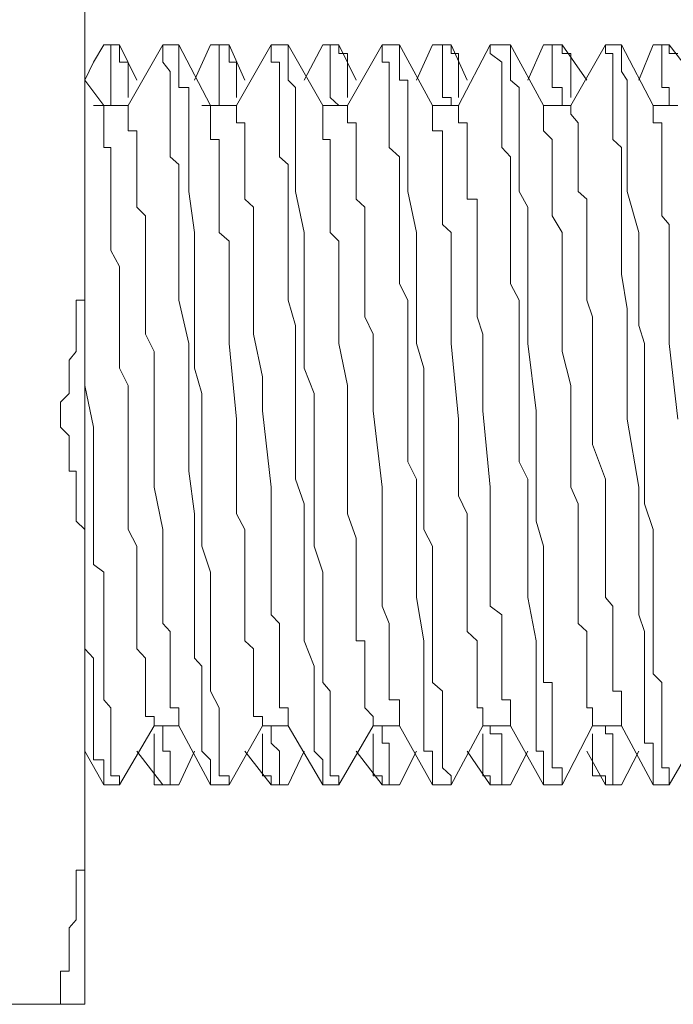
# Model space of a CAD drawing. Units: inches. Extents: x -1067 to 2810, y -1308 to 908.
# Drawn here: x 314 to 320, y 66 to 76 of the extents above; entities that cross this region are included whole.
import ezdxf

# ---------------------------------------------------------------- set-up
doc = ezdxf.new("R2010")
doc.units = ezdxf.units.IN
doc.header["$MEASUREMENT"] = 0
doc.layers.add('图层 1', color=7, linetype='Continuous')

msp = doc.modelspace()

# ---------------------------------------------------------------- linework, layer by layer
at = {"layer": '图层 1', "color": 7, "lineweight": 9}
for points in [[(314.253, 65.869), (314.253, 78.287)], [(314.451, 75.965), (314.344, 75.782)], [(314.451, 75.965), (314.526, 75.965), (314.526, 75.874)], [(314.451, 75.965), (314.451, 75.965)], [(314.618, 75.965), (314.451, 75.965)], [(314.451, 75.965), (314.618, 75.965)], [(314.618, 75.874), (314.618, 75.965)], [(314.8, 75.593), (314.618, 75.965)], [(314.618, 75.965), (314.618, 75.965)], [(315.073, 75.965), (314.709, 75.327)], [(315.073, 75.965), (315.073, 75.965)], [(315.149, 75.965), (315.073, 75.965)], [(315.073, 75.965), (315.149, 75.965)], [(315.073, 75.965), (315.073, 75.874)], [(315.24, 75.965), (315.149, 75.965)], [(315.574, 75.327), (315.24, 75.965)], [(315.24, 75.874), (315.24, 75.965)], [(315.574, 75.965), (315.407, 75.593)], [(315.574, 75.965), (315.665, 75.965), (315.665, 75.874)], [(315.574, 75.965), (315.574, 75.965)], [(315.771, 75.965), (315.574, 75.965)], [(315.574, 75.965), (315.771, 75.965)], [(315.771, 75.874), (315.771, 75.965)], [(315.938, 75.593), (315.771, 75.965)], [(315.771, 75.965), (315.771, 75.965)], [(316.212, 75.965), (315.847, 75.327)], [(316.212, 75.965), (316.212, 75.965)], [(316.303, 75.965), (316.212, 75.965)], [(316.212, 75.965), (316.303, 75.965)], [(316.212, 75.965), (316.212, 75.874)], [(316.394, 75.965), (316.303, 75.965)], [(316.758, 75.327), (316.394, 75.965)], [(316.394, 75.874), (316.394, 75.965)], [(316.758, 75.965), (316.561, 75.593)], [(316.758, 75.965), (316.834, 75.965), (316.834, 75.874)], [(316.758, 75.965), (316.758, 75.965)], [(316.925, 75.965), (316.758, 75.965)], [(316.758, 75.965), (316.925, 75.965)], [(316.925, 75.874), (316.925, 75.965)], [(317.107, 75.593), (316.925, 75.965)], [(316.925, 75.965), (316.925, 75.965)], [(317.381, 75.965), (317.016, 75.327)], [(317.381, 75.965), (317.381, 75.965)], [(317.563, 75.965), (317.381, 75.965)], [(317.381, 75.965), (317.563, 75.965)], [(317.381, 75.965), (317.381, 75.874)], [(317.912, 75.327), (317.563, 75.965)], [(317.563, 75.965), (317.563, 75.965)], [(317.563, 75.874), (317.563, 75.965)], [(317.912, 75.965), (317.745, 75.593)], [(317.912, 75.965), (318.018, 75.965), (318.018, 75.874)], [(317.912, 75.965), (317.912, 75.965)], [(318.109, 75.965), (317.912, 75.965)], [(317.912, 75.965), (318.109, 75.965)], [(318.185, 75.874), (318.109, 75.874), (318.109, 75.965)], [(318.276, 75.593), (318.109, 75.965)], [(318.109, 75.965), (318.109, 75.965)], [(318.519, 75.965), (318.185, 75.327)], [(318.519, 75.965), (318.519, 75.965)], [(318.732, 75.965), (318.519, 75.965)], [(318.519, 75.965), (318.732, 75.965)], [(318.519, 75.965), (318.519, 75.874)], [(319.081, 75.327), (318.732, 75.965)], [(318.732, 75.965), (318.732, 75.965)], [(319.081, 69.793), (319.081, 69.968), (319.081, 70.15), (319.081, 70.325), (319.081, 70.499), (319.081, 70.689), (319.005, 70.955), (319.005, 71.137), (319.005, 71.312), (319.005, 72.116), (318.914, 72.822), (318.914, 73.012), (318.914, 73.278), (318.914, 73.452), (318.914, 73.634), (318.914, 73.801), (318.914, 73.991), (318.914, 74.257), (318.823, 74.424), (318.823, 74.598), (318.823, 74.705), (318.823, 74.788), (318.823, 74.887), (318.823, 74.97), (318.823, 75.061), (318.823, 75.145), (318.823, 75.236), (318.823, 75.327), (318.823, 75.411), (318.823, 75.517), (318.732, 75.593), (318.732, 75.684), (318.732, 75.782), (318.732, 75.874), (318.732, 75.965)], [(319.081, 75.965), (318.914, 75.593)], [(319.081, 75.965), (319.172, 75.965), (319.172, 75.874)], [(319.081, 75.965), (319.081, 75.965)], [(319.278, 75.965), (319.081, 75.965)], [(319.081, 75.965), (319.278, 75.965)], [(319.369, 75.874), (319.278, 75.874), (319.278, 75.965)], [(319.536, 75.593), (319.278, 75.965)], [(319.278, 75.965), (319.278, 75.965)], [(319.734, 75.965), (319.369, 75.327)], [(319.734, 75.965), (319.734, 75.965)], [(319.901, 75.965), (319.734, 75.965)], [(319.734, 75.965), (319.901, 75.965)], [(319.734, 75.965), (319.734, 75.874)], [(320.235, 75.327), (319.901, 75.965)], [(319.901, 75.965), (319.901, 75.965)], [(319.901, 75.874), (319.901, 75.965)], [(320.235, 75.965), (320.083, 75.593)], [(320.235, 75.965), (320.326, 75.965)], [(320.326, 75.965), (320.326, 75.874)], [(320.402, 75.965), (320.326, 75.965)], [(320.326, 75.965), (320.402, 75.965)], [(320.493, 75.874), (320.402, 75.874), (320.402, 75.965)], [(320.69, 75.593), (320.402, 75.965)], [(320.402, 75.965), (320.402, 75.965)], [(314.526, 75.874), (314.526, 75.782), (314.526, 75.684), (314.526, 75.593), (314.526, 75.517)], [(314.709, 75.517), (314.709, 75.593), (314.709, 75.684), (314.709, 75.782), (314.618, 75.782), (314.618, 75.874)], [(315.073, 75.874), (315.073, 75.782), (315.149, 75.684), (315.149, 75.593), (315.149, 75.517), (315.149, 75.411), (315.149, 75.327), (315.149, 75.236), (315.149, 75.061), (315.149, 74.97), (315.149, 74.887), (315.149, 74.788), (315.24, 74.705), (315.24, 74.522), (315.24, 74.424), (315.24, 74.34), (315.24, 74.257), (315.24, 74.166), (315.24, 73.991), (315.24, 73.9), (315.24, 73.725), (315.24, 73.452), (315.24, 73.278), (315.346, 72.822), (315.346, 72.382), (315.346, 71.942), (315.346, 71.479), (315.407, 71.031), (315.407, 70.689), (315.407, 70.416), (315.407, 70.234), (315.407, 70.15), (315.407, 69.968), (315.407, 69.877), (315.407, 69.793), (315.407, 69.695), (315.407, 69.513), (315.483, 69.429), (315.483, 69.346), (315.483, 69.255), (315.483, 69.163), (315.483, 68.989), (315.483, 68.898)], [(315.665, 68.275), (315.665, 68.359), (315.665, 68.442), (315.665, 68.533), (315.665, 68.617), (315.665, 68.716), (315.665, 68.799), (315.665, 68.898), (315.665, 68.989), (315.574, 69.163), (315.574, 69.255), (315.574, 69.346), (315.574, 69.429), (315.574, 69.611), (315.574, 69.695), (315.574, 69.793), (315.574, 69.968), (315.574, 70.059), (315.574, 70.15), (315.574, 70.325), (315.574, 70.416), (315.483, 70.689), (315.483, 70.864), (315.483, 71.137), (315.483, 71.395), (315.483, 71.577), (315.483, 72.116), (315.483, 72.298), (315.407, 72.564), (315.407, 72.822), (315.407, 73.012), (315.407, 73.278), (315.407, 73.452), (315.407, 73.725), (315.407, 73.991), (315.346, 74.424), (315.346, 74.705), (315.346, 74.887), (315.346, 75.061), (315.346, 75.145), (315.346, 75.236), (315.346, 75.327), (315.346, 75.411), (315.346, 75.517), (315.24, 75.517), (315.24, 75.593), (315.24, 75.684), (315.24, 75.782), (315.24, 75.874)], [(315.665, 75.874), (315.665, 75.782), (315.665, 75.684), (315.665, 75.593), (315.665, 75.517)], [(315.847, 75.517), (315.847, 75.593), (315.847, 75.684), (315.847, 75.782), (315.771, 75.782), (315.771, 75.874)], [(316.212, 75.874), (316.212, 75.782), (316.303, 75.782), (316.303, 75.684), (316.303, 75.593), (316.303, 75.517), (316.303, 75.411), (316.303, 75.236), (316.303, 75.145), (316.303, 75.061), (316.303, 74.887), (316.303, 74.788), (316.394, 74.705), (316.394, 74.522), (316.394, 74.424), (316.394, 74.34), (316.394, 74.166), (316.394, 74.075), (316.394, 73.991), (316.394, 73.801), (316.394, 73.725), (316.394, 73.452), (316.394, 73.278), (316.47, 73.012), (316.47, 72.564), (316.47, 72.116), (316.47, 71.851), (316.47, 71.577), (316.47, 71.395), (316.561, 71.137), (316.561, 70.864), (316.561, 70.689), (316.561, 70.416), (316.561, 70.15), (316.561, 69.695), (316.667, 69.429), (316.667, 69.255), (316.667, 69.163), (316.667, 68.989), (316.667, 68.898), (316.667, 68.799), (316.667, 68.716), (316.667, 68.617), (316.667, 68.533), (316.758, 68.442), (316.758, 68.359), (316.758, 68.275)], [(316.834, 68.275), (316.834, 68.359), (316.834, 68.442), (316.834, 68.533), (316.834, 68.617), (316.834, 68.716), (316.834, 68.799), (316.834, 68.898), (316.834, 68.989), (316.834, 69.163), (316.758, 69.255), (316.758, 69.346), (316.758, 69.429), (316.758, 69.611), (316.758, 69.695), (316.758, 69.793), (316.758, 69.968), (316.758, 70.059), (316.758, 70.15), (316.758, 70.325), (316.758, 70.416), (316.667, 70.689), (316.667, 70.864), (316.667, 71.137), (316.667, 71.577), (316.667, 72.116), (316.667, 72.298), (316.561, 72.564), (316.561, 72.822), (316.561, 73.012), (316.561, 73.278), (316.561, 73.452), (316.561, 73.725), (316.561, 73.991), (316.47, 74.424), (316.47, 74.705), (316.47, 74.887), (316.47, 75.061), (316.47, 75.145), (316.47, 75.236), (316.47, 75.327), (316.47, 75.411), (316.47, 75.517), (316.394, 75.593), (316.394, 75.684), (316.394, 75.782), (316.394, 75.874)], [(316.834, 75.874), (316.834, 75.782), (316.834, 75.684), (316.834, 75.593), (316.834, 75.517)], [(317.016, 75.517), (317.016, 75.593), (317.016, 75.684), (317.016, 75.782), (317.016, 75.874), (316.925, 75.874)], [(317.381, 75.874), (317.381, 75.782), (317.456, 75.782), (317.456, 75.684), (317.456, 75.593), (317.456, 75.517), (317.456, 75.411), (317.456, 75.236), (317.456, 75.145), (317.456, 75.061), (317.456, 74.887), (317.563, 74.788), (317.563, 74.705), (317.563, 74.522), (317.563, 74.424), (317.563, 74.34), (317.563, 74.166), (317.563, 74.075), (317.563, 73.991), (317.563, 73.801), (317.563, 73.725), (317.563, 73.452), (317.654, 73.278), (317.654, 73.012), (317.654, 72.822), (317.654, 72.564), (317.654, 72.116), (317.654, 71.851), (317.654, 71.577), (317.745, 71.395), (317.745, 71.137), (317.745, 70.864), (317.745, 70.689), (317.745, 70.416), (317.745, 70.15), (317.821, 69.695), (317.821, 69.429), (317.821, 69.255), (317.821, 69.163), (317.821, 68.989), (317.821, 68.898), (317.821, 68.799), (317.821, 68.716), (317.821, 68.617), (317.821, 68.533), (317.912, 68.533), (317.912, 68.442), (317.912, 68.359), (317.912, 68.275)], [(318.109, 68.275), (318.018, 68.359), (318.018, 68.442), (318.018, 68.533), (318.018, 68.617), (318.018, 68.716), (318.018, 68.799), (318.018, 68.898), (318.018, 68.989), (318.018, 69.163), (317.912, 69.255), (317.912, 69.346), (317.912, 69.513), (317.912, 69.611), (317.912, 69.695), (317.912, 69.793), (317.912, 69.968), (317.912, 70.059), (317.912, 70.15), (317.912, 70.325), (317.912, 70.416), (317.912, 70.689), (317.821, 70.864), (317.821, 71.137), (317.821, 71.395), (317.821, 71.577), (317.821, 72.116), (317.821, 72.298), (317.821, 72.564), (317.745, 72.822), (317.745, 73.012), (317.745, 73.278), (317.745, 73.452), (317.745, 73.725), (317.745, 73.991), (317.654, 74.424), (317.654, 74.705), (317.654, 74.887), (317.654, 75.061), (317.654, 75.145), (317.654, 75.236), (317.654, 75.327), (317.654, 75.411), (317.654, 75.517), (317.654, 75.593), (317.563, 75.593), (317.563, 75.684), (317.563, 75.782), (317.563, 75.874)], [(318.018, 75.874), (318.018, 75.782), (318.018, 75.684), (318.018, 75.593), (318.018, 75.517)], [(318.185, 75.517), (318.185, 75.593), (318.185, 75.684), (318.185, 75.782), (318.185, 75.874)], [(318.519, 75.874), (318.641, 75.782), (318.641, 75.684), (318.641, 75.593), (318.641, 75.517), (318.641, 75.411), (318.641, 75.236), (318.641, 75.145), (318.641, 75.061), (318.641, 74.887), (318.732, 74.788), (318.732, 74.705), (318.732, 74.522), (318.732, 74.424), (318.732, 74.34), (318.732, 74.166), (318.732, 74.075), (318.732, 73.991), (318.732, 73.801), (318.732, 73.725), (318.732, 73.452), (318.823, 73.278), (318.823, 73.012), (318.823, 72.564), (318.823, 72.116), (318.823, 71.851), (318.823, 71.577), (318.914, 71.395), (318.914, 71.137), (318.914, 70.864), (318.914, 70.689), (318.914, 70.416), (318.914, 70.15), (319.005, 69.695), (319.005, 69.513), (319.005, 69.255), (319.005, 69.163), (319.005, 68.989), (319.005, 68.898), (319.005, 68.799), (319.005, 68.716), (319.005, 68.617), (319.005, 68.533), (319.081, 68.533), (319.081, 68.442), (319.081, 68.359), (319.081, 68.275)], [(319.172, 75.874), (319.172, 75.782), (319.172, 75.684), (319.172, 75.593), (319.172, 75.517)], [(319.369, 75.517), (319.369, 75.593), (319.369, 75.684), (319.369, 75.782), (319.369, 75.874)], [(319.734, 75.874), (319.81, 75.874), (319.81, 75.782), (319.81, 75.684), (319.81, 75.593), (319.81, 75.517), (319.81, 75.411), (319.81, 75.327), (319.81, 75.236), (319.81, 75.145), (319.81, 74.97), (319.901, 74.887), (319.901, 74.788), (319.901, 74.705), (319.901, 74.598), (319.901, 74.522), (319.901, 74.424), (319.901, 74.34), (319.901, 74.257), (319.901, 74.166), (319.901, 73.991), (319.901, 73.801), (319.901, 73.551), (319.961, 73.186), (319.961, 72.822), (319.961, 72.025), (320.083, 71.312), (320.083, 71.137), (320.083, 70.864), (320.083, 70.689), (320.083, 70.499), (320.083, 70.325), (320.083, 70.15), (320.083, 69.968), (320.144, 69.793)], [(320.402, 68.275), (320.402, 68.359), (320.326, 68.359), (320.326, 68.442), (320.326, 68.533), (320.326, 68.617), (320.326, 68.716), (320.326, 68.799), (320.326, 68.898), (320.326, 68.989), (320.326, 69.163), (320.326, 69.255), (320.235, 69.346), (320.235, 69.429), (320.235, 69.611), (320.235, 69.695), (320.235, 69.793), (320.235, 69.968), (320.235, 70.059), (320.235, 70.15), (320.235, 70.325), (320.235, 70.416), (320.235, 70.689), (320.235, 70.864), (320.144, 71.137), (320.144, 71.577), (320.144, 72.116), (320.144, 72.298), (320.144, 72.564), (320.144, 72.822), (320.083, 73.012), (320.083, 73.278), (320.083, 73.452), (320.083, 73.725), (320.083, 73.991), (319.961, 74.424), (319.961, 74.705), (319.961, 74.887), (319.961, 75.061), (319.961, 75.145), (319.961, 75.236), (319.961, 75.327), (319.961, 75.411), (319.961, 75.517), (319.961, 75.593), (319.901, 75.684), (319.901, 75.782), (319.901, 75.874)], [(320.326, 75.874), (320.326, 75.782), (320.326, 75.684), (320.326, 75.593), (320.326, 75.517)], [(314.344, 75.782), (314.253, 75.593)], [(314.451, 75.327), (314.253, 75.593)], [(314.526, 75.327), (314.526, 75.411), (314.526, 75.517)], [(314.709, 75.411), (314.709, 75.517)], [(315.665, 75.327), (315.665, 75.411), (315.665, 75.517)], [(315.847, 75.411), (315.847, 75.517)], [(316.925, 75.327), (316.834, 75.411), (316.834, 75.517)], [(317.016, 75.411), (317.016, 75.517)], [(318.109, 75.327), (318.109, 75.411), (318.018, 75.411), (318.018, 75.517)], [(318.185, 75.411), (318.185, 75.517)], [(319.278, 75.327), (319.278, 75.411), (319.278, 75.517), (319.172, 75.517)], [(319.369, 75.411), (319.369, 75.517)], [(320.402, 75.327), (320.402, 75.411), (320.402, 75.517), (320.326, 75.517)], [(314.709, 75.327), (314.344, 75.327)], [(314.451, 75.327), (314.451, 75.327)], [(314.451, 75.327), (314.451, 75.236), (314.451, 75.145), (314.451, 75.061), (314.451, 74.97), (314.451, 74.887), (314.526, 74.887), (314.526, 74.788), (314.526, 74.705), (314.526, 74.598), (314.526, 74.522), (314.526, 74.424), (314.526, 74.34), (314.526, 74.257), (314.526, 74.166), (314.526, 74.075), (314.526, 73.9), (314.526, 73.801), (314.618, 73.634), (314.618, 73.452), (314.618, 73.278), (314.618, 73.103), (314.618, 72.921), (314.618, 72.739), (314.618, 72.564), (314.709, 72.382), (314.709, 72.025), (314.709, 71.661), (314.709, 71.312), (314.709, 70.864), (314.8, 70.689), (314.8, 70.499), (314.8, 70.416), (314.8, 70.325), (314.8, 70.234), (314.8, 70.15), (314.8, 70.059), (314.8, 69.968), (314.8, 69.877), (314.8, 69.793), (314.8, 69.695), (314.8, 69.611), (314.891, 69.513), (314.891, 69.429)], [(314.526, 75.327), (314.526, 75.327)], [(314.526, 75.327), (314.526, 75.327)], [(314.526, 75.327), (314.526, 75.327)], [(314.709, 75.327), (314.709, 75.236), (314.709, 75.145), (314.709, 75.061), (314.8, 75.061), (314.8, 74.97), (314.8, 74.887), (314.8, 74.788), (314.8, 74.705), (314.8, 74.598), (314.8, 74.522), (314.8, 74.424), (314.8, 74.34), (314.8, 74.257), (314.891, 74.166), (314.891, 74.075), (314.891, 73.991), (314.891, 73.9), (314.891, 73.801), (314.891, 73.725), (314.891, 73.551), (314.891, 73.278), (314.891, 73.103), (314.891, 72.921), (314.982, 72.739), (314.982, 72.382), (314.982, 72.025), (314.982, 71.661), (314.982, 71.312), (315.073, 70.864), (315.073, 70.689), (315.073, 70.499), (315.073, 70.416), (315.073, 70.325), (315.073, 70.234), (315.073, 70.15), (315.073, 70.059), (315.073, 69.968), (315.073, 69.877), (315.149, 69.793), (315.149, 69.695), (315.149, 69.611), (315.149, 69.513), (315.149, 69.429)], [(315.847, 75.327), (315.483, 75.327)], [(315.574, 75.327), (315.574, 75.236)], [(315.665, 75.327), (315.665, 75.327)], [(315.665, 75.327), (315.665, 75.327)], [(315.665, 75.327), (315.665, 75.327)], [(315.847, 75.327), (315.847, 75.236), (315.847, 75.145), (315.938, 75.145), (315.938, 75.061), (315.938, 74.97), (315.938, 74.887), (315.938, 74.788), (315.938, 74.705), (315.938, 74.598), (315.938, 74.522), (315.938, 74.424), (315.938, 74.34), (316.029, 74.257), (316.029, 74.166), (316.029, 73.991), (316.029, 73.9), (316.029, 73.801), (316.029, 73.725), (316.029, 73.551), (316.029, 73.369), (316.029, 73.103), (316.029, 72.921), (316.121, 72.473), (316.121, 72.116), (316.212, 71.312), (316.212, 71.137), (316.212, 70.864), (316.212, 70.773), (316.212, 70.689), (316.212, 70.59), (316.212, 70.499), (316.212, 70.416), (316.212, 70.325), (316.212, 70.15), (316.212, 70.059), (316.212, 69.968), (316.303, 69.877), (316.303, 69.793), (316.303, 69.695), (316.303, 69.611), (316.303, 69.513), (316.303, 69.346), (316.303, 69.255), (316.303, 69.163), (316.303, 69.072), (316.303, 68.989), (316.394, 68.989), (316.394, 68.898)], [(317.016, 75.327), (316.758, 75.327)], [(316.758, 75.327), (316.758, 75.236)], [(316.925, 75.327), (316.925, 75.327)], [(316.925, 75.327), (316.925, 75.327)], [(316.925, 75.327), (316.925, 75.327)], [(317.016, 75.327), (317.016, 75.236), (317.016, 75.145), (317.107, 75.145), (317.107, 75.061), (317.107, 74.97), (317.107, 74.887), (317.107, 74.788), (317.107, 74.705), (317.107, 74.598), (317.107, 74.522), (317.107, 74.424), (317.107, 74.34), (317.198, 74.257), (317.198, 74.166), (317.198, 74.075), (317.198, 73.9), (317.198, 73.801), (317.198, 73.725), (317.198, 73.551), (317.198, 73.369), (317.198, 73.103), (317.289, 72.921), (317.289, 72.739), (317.289, 72.564), (317.289, 72.116), (317.381, 71.312), (317.381, 71.137), (317.381, 70.955), (317.381, 70.689), (317.381, 70.59), (317.381, 70.499), (317.381, 70.416), (317.381, 70.325), (317.381, 70.234), (317.381, 70.15), (317.381, 70.059), (317.456, 69.877), (317.456, 69.793), (317.456, 69.695), (317.456, 69.611), (317.456, 69.513), (317.456, 69.429), (317.456, 69.346), (317.456, 69.255), (317.456, 69.163), (317.456, 69.072), (317.563, 69.072), (317.563, 68.989), (317.563, 68.898)], [(318.185, 75.327), (317.912, 75.327)], [(317.912, 75.327), (317.912, 75.327)], [(317.912, 75.327), (317.912, 75.236)], [(318.109, 75.327), (318.109, 75.327)], [(318.109, 75.327), (318.109, 75.327)], [(318.109, 75.327), (318.109, 75.327)], [(318.185, 75.327), (318.185, 75.236), (318.185, 75.145), (318.276, 75.145), (318.276, 75.061), (318.276, 74.97), (318.276, 74.887), (318.276, 74.788), (318.276, 74.705), (318.276, 74.598), (318.276, 74.522), (318.276, 74.424), (318.276, 74.34), (318.383, 74.34), (318.383, 74.257), (318.383, 74.166), (318.383, 73.991), (318.383, 73.9), (318.383, 73.801), (318.383, 73.725), (318.383, 73.551), (318.383, 73.369), (318.383, 73.103), (318.443, 72.921), (318.443, 72.739), (318.443, 72.564), (318.443, 72.116), (318.519, 71.312), (318.519, 71.137), (318.519, 70.864), (318.519, 70.689), (318.519, 70.59), (318.519, 70.499), (318.519, 70.416), (318.519, 70.325), (318.519, 70.15), (318.519, 70.059), (318.641, 69.968), (318.641, 69.877), (318.641, 69.793), (318.641, 69.695), (318.641, 69.611), (318.641, 69.513), (318.641, 69.346), (318.641, 69.255), (318.641, 69.163), (318.641, 69.072), (318.732, 69.072), (318.732, 68.989), (318.732, 68.898)], [(319.369, 75.327), (319.081, 75.327)], [(319.081, 75.327), (319.081, 75.236), (319.081, 75.145), (319.081, 75.061), (319.172, 74.97), (319.172, 74.887), (319.172, 74.788), (319.172, 74.705), (319.172, 74.598), (319.172, 74.522), (319.172, 74.424), (319.172, 74.34), (319.172, 74.257), (319.172, 74.166), (319.278, 73.991), (319.278, 73.9), (319.278, 73.725), (319.278, 73.551), (319.278, 73.369), (319.278, 73.186), (319.278, 73.103), (319.278, 72.921), (319.278, 72.739), (319.369, 72.382), (319.369, 72.116), (319.369, 71.395), (319.369, 71.312), (319.445, 71.137), (319.445, 70.955), (319.445, 70.773), (319.445, 70.59), (319.445, 70.416), (319.445, 70.325), (319.445, 70.15)], [(319.278, 75.327), (319.278, 75.327)], [(319.278, 75.327), (319.278, 75.327)], [(319.278, 75.327), (319.278, 75.327)], [(319.369, 75.327), (319.369, 75.236), (319.445, 75.145), (319.445, 75.061), (319.445, 74.97), (319.445, 74.887), (319.445, 74.788), (319.445, 74.705), (319.445, 74.598), (319.445, 74.522), (319.445, 74.424), (319.536, 74.34), (319.536, 74.257), (319.536, 74.166), (319.536, 74.075), (319.536, 73.991), (319.536, 73.9), (319.536, 73.725), (319.536, 73.551), (319.536, 73.369), (319.536, 73.278), (319.597, 73.103), (319.597, 72.921), (319.597, 72.739), (319.597, 72.382), (319.597, 72.116), (319.597, 71.759), (319.734, 71.395), (319.734, 71.312), (319.734, 71.137), (319.734, 70.955), (319.734, 70.773), (319.734, 70.59), (319.734, 70.416), (319.734, 70.325), (319.734, 70.15)], [(320.235, 75.327), (320.235, 75.327)], [(320.493, 75.327), (320.235, 75.327)], [(320.235, 75.327), (320.235, 75.327)], [(320.235, 75.327), (320.235, 75.236), (320.235, 75.145), (320.326, 75.145), (320.326, 75.061), (320.326, 74.97), (320.326, 74.887), (320.326, 74.788), (320.326, 74.705), (320.326, 74.598), (320.326, 74.424), (320.326, 74.34), (320.326, 74.257), (320.326, 74.166), (320.402, 74.075), (320.402, 73.991), (320.402, 73.9), (320.402, 73.801), (320.402, 73.634), (320.402, 73.551), (320.402, 73.452), (320.402, 73.369), (320.402, 73.278), (320.402, 72.822), (320.493, 72.025)], [(320.402, 75.327), (320.402, 75.327)], [(320.402, 75.327), (320.402, 75.327)], [(320.402, 75.327), (320.402, 75.327)], [(315.574, 75.236), (315.574, 75.145), (315.574, 75.061), (315.574, 74.97), (315.665, 74.97), (315.665, 74.887), (315.665, 74.788), (315.665, 74.705), (315.665, 74.522), (315.665, 74.424), (315.665, 74.34), (315.665, 74.257), (315.665, 74.166), (315.665, 74.075), (315.665, 73.991), (315.771, 73.9), (315.771, 73.725), (315.771, 73.634), (315.771, 73.551), (315.771, 73.452), (315.771, 73.278), (315.771, 73.012), (315.771, 72.822), (315.847, 72.025), (315.847, 71.661), (315.847, 71.395), (315.847, 71.221), (315.847, 71.031), (315.938, 70.864), (315.938, 70.59), (315.938, 70.416), (315.938, 70.325), (315.938, 70.234), (315.938, 70.15), (315.938, 70.059), (315.938, 69.877), (315.938, 69.793), (315.938, 69.695), (316.029, 69.611), (316.029, 69.513), (316.029, 69.429), (316.029, 69.346), (316.029, 69.255), (316.029, 69.163), (316.029, 69.072), (316.029, 68.989), (316.029, 68.898), (316.121, 68.898), (316.121, 68.799)], [(316.758, 75.236), (316.758, 75.145), (316.758, 75.061), (316.758, 74.97), (316.834, 74.97), (316.834, 74.887), (316.834, 74.788), (316.834, 74.705), (316.834, 74.598), (316.834, 74.522), (316.834, 74.424), (316.834, 74.34), (316.834, 74.257), (316.834, 74.166), (316.834, 73.991), (316.925, 73.9), (316.925, 73.801), (316.925, 73.725), (316.925, 73.634), (316.925, 73.551), (316.925, 73.452), (316.925, 73.186), (316.925, 73.012), (316.925, 72.822), (317.016, 72.382), (317.016, 72.025), (317.016, 71.577), (317.016, 71.395), (317.016, 71.221), (317.016, 71.031), (317.107, 70.773), (317.107, 70.59), (317.107, 70.416), (317.107, 70.325), (317.107, 70.234), (317.107, 70.15), (317.107, 69.968), (317.107, 69.877), (317.107, 69.793), (317.107, 69.695), (317.198, 69.695), (317.198, 69.611), (317.198, 69.513), (317.198, 69.429), (317.198, 69.346), (317.198, 69.255), (317.198, 69.163), (317.198, 69.072), (317.198, 68.989), (317.289, 68.898), (317.289, 68.799)], [(317.912, 75.236), (317.912, 75.145), (317.912, 75.061), (318.018, 75.061), (318.018, 74.97), (318.018, 74.887), (318.018, 74.788), (318.018, 74.705), (318.018, 74.598), (318.018, 74.424), (318.018, 74.34), (318.018, 74.257), (318.018, 74.166), (318.018, 74.075), (318.109, 73.991), (318.109, 73.9), (318.109, 73.725), (318.109, 73.634), (318.109, 73.551), (318.109, 73.452), (318.109, 73.369), (318.109, 73.278), (318.109, 73.103), (318.109, 72.822), (318.185, 72.025), (318.185, 71.661), (318.185, 71.221), (318.276, 71.031), (318.276, 70.864), (318.276, 70.59), (318.276, 70.416), (318.276, 70.325), (318.276, 70.234), (318.276, 70.15), (318.276, 70.059), (318.276, 69.877), (318.276, 69.793), (318.383, 69.695), (318.383, 69.611), (318.383, 69.513), (318.383, 69.429), (318.383, 69.346), (318.383, 69.255), (318.383, 69.163), (318.383, 69.072), (318.383, 68.989), (318.443, 68.989), (318.443, 68.898), (318.443, 68.799)], [(313.995, 72.207), (314.086, 72.298), (314.086, 72.382), (314.086, 72.473), (314.086, 72.564), (314.086, 72.648), (314.162, 72.739), (314.162, 72.822), (314.162, 72.921), (314.162, 73.012), (314.162, 73.103), (314.162, 73.186), (314.162, 73.278), (314.253, 73.278), (314.253, 73.369), (314.253, 73.452), (314.253, 73.551), (314.253, 73.634)], [(314.253, 72.921), (314.253, 73.186)], [(314.526, 68.898), (314.526, 68.989), (314.451, 69.072), (314.451, 69.163), (314.451, 69.255), (314.451, 69.346), (314.451, 69.429), (314.451, 69.513), (314.451, 69.695), (314.451, 69.793), (314.451, 69.877), (314.451, 70.059), (314.451, 70.15), (314.451, 70.325), (314.451, 70.416), (314.344, 70.499), (314.344, 70.689), (314.344, 70.773), (314.344, 70.955), (314.344, 71.137), (314.344, 71.395), (314.344, 71.661), (314.344, 71.942), (314.253, 72.382), (314.253, 72.648), (314.253, 72.921)], [(313.995, 71.942), (313.995, 72.025), (313.995, 72.116), (313.995, 72.207)], [(314.253, 70.499), (314.253, 70.59), (314.253, 70.689), (314.253, 70.773), (314.253, 70.864), (314.162, 70.955), (314.162, 71.031), (314.162, 71.137), (314.162, 71.221), (314.162, 71.312), (314.162, 71.395), (314.162, 71.479), (314.086, 71.479), (314.086, 71.577), (314.086, 71.661), (314.086, 71.759), (314.086, 71.851), (313.995, 71.942)], [(314.253, 70.234), (314.253, 70.15), (314.253, 70.059), (314.253, 69.968), (314.253, 69.877), (314.253, 69.793), (314.253, 69.695), (314.253, 69.611), (314.344, 69.513), (314.344, 69.346), (314.344, 69.255), (314.344, 69.163), (314.344, 68.989), (314.344, 68.898), (314.344, 68.799), (314.344, 68.716), (314.344, 68.617), (314.344, 68.533), (314.344, 68.442), (314.451, 68.442), (314.451, 68.359), (314.451, 68.275)], [(319.445, 70.15), (319.445, 70.059), (319.445, 69.968), (319.445, 69.877), (319.536, 69.793), (319.536, 69.695), (319.536, 69.611), (319.536, 69.513), (319.536, 69.429), (319.536, 69.346), (319.536, 69.255), (319.536, 69.163), (319.536, 69.072), (319.536, 68.989), (319.597, 68.989), (319.597, 68.898), (319.597, 68.799)], [(319.734, 70.15), (319.81, 70.059), (319.81, 69.968), (319.81, 69.877), (319.81, 69.793), (319.81, 69.695), (319.81, 69.611), (319.81, 69.513), (319.81, 69.429), (319.81, 69.346), (319.81, 69.255), (319.81, 69.163), (319.901, 69.163), (319.901, 69.072), (319.901, 68.989), (319.901, 68.898), (319.901, 68.799)], [(319.278, 68.275), (319.278, 68.359), (319.172, 68.359), (319.172, 68.442), (319.172, 68.533), (319.172, 68.617), (319.172, 68.716), (319.172, 68.799), (319.172, 68.898), (319.172, 68.989), (319.172, 69.072), (319.172, 69.163), (319.172, 69.255), (319.081, 69.255), (319.081, 69.346), (319.081, 69.429), (319.081, 69.513), (319.081, 69.611), (319.081, 69.695), (319.081, 69.793)], [(320.144, 69.793), (320.144, 69.695), (320.144, 69.611), (320.144, 69.513), (320.144, 69.429), (320.144, 69.346), (320.144, 69.255), (320.144, 69.163), (320.144, 69.072), (320.144, 68.989), (320.144, 68.898), (320.144, 68.799), (320.144, 68.716), (320.144, 68.617), (320.235, 68.617), (320.235, 68.533), (320.235, 68.442), (320.235, 68.359), (320.235, 68.275), (320.235, 68.177)], [(314.891, 69.429), (314.891, 69.346), (314.891, 69.255), (314.891, 69.163), (314.891, 69.072), (314.891, 68.989), (314.891, 68.898), (314.982, 68.898), (314.982, 68.799)], [(315.149, 69.429), (315.149, 69.346), (315.149, 69.255), (315.149, 69.163), (315.149, 69.072), (315.149, 68.989), (315.24, 68.989), (315.24, 68.898), (315.24, 68.799)], [(314.526, 68.275), (314.526, 68.359), (314.526, 68.442), (314.526, 68.533), (314.526, 68.617), (314.526, 68.716), (314.526, 68.799), (314.526, 68.898)], [(314.618, 68.177), (314.982, 68.799)], [(314.982, 68.799), (315.24, 68.799)], [(315.073, 68.799), (315.073, 68.799)], [(315.073, 68.799), (315.073, 68.799)], [(315.073, 68.799), (315.073, 68.799)], [(315.073, 68.799), (315.073, 68.716), (315.073, 68.617)], [(315.24, 68.799), (315.574, 68.177)], [(315.483, 68.898), (315.483, 68.799), (315.483, 68.716), (315.483, 68.617), (315.483, 68.533), (315.574, 68.442), (315.574, 68.359), (315.574, 68.275), (315.574, 68.177)], [(315.771, 68.177), (316.121, 68.799)], [(316.121, 68.799), (316.303, 68.799)], [(316.212, 68.799), (316.212, 68.799)], [(316.212, 68.799), (316.212, 68.799)], [(316.212, 68.799), (316.212, 68.799)], [(316.212, 68.799), (316.212, 68.716), (316.212, 68.617)], [(316.303, 68.799), (316.394, 68.799)], [(316.394, 68.898), (316.394, 68.799)], [(316.394, 68.799), (316.758, 68.177)], [(316.394, 68.799), (316.394, 68.799)], [(316.925, 68.177), (317.289, 68.799)], [(317.289, 68.799), (317.563, 68.799)], [(317.381, 68.799), (317.381, 68.799)], [(317.381, 68.799), (317.381, 68.799)], [(317.381, 68.799), (317.381, 68.799)], [(317.381, 68.799), (317.381, 68.716), (317.381, 68.617)], [(317.563, 68.898), (317.563, 68.799)], [(317.563, 68.799), (317.912, 68.177)], [(318.109, 68.177), (318.443, 68.799)], [(318.443, 68.799), (318.732, 68.799)], [(318.519, 68.799), (318.519, 68.799)], [(318.519, 68.799), (318.519, 68.799)], [(318.519, 68.799), (318.519, 68.799)], [(318.519, 68.799), (318.519, 68.716), (318.641, 68.716), (318.641, 68.617)], [(318.732, 68.898), (318.732, 68.799)], [(318.732, 68.799), (319.081, 68.177)], [(319.278, 68.177), (319.597, 68.799)], [(319.597, 68.799), (319.901, 68.799)], [(319.734, 68.799), (319.734, 68.799)], [(319.734, 68.799), (319.734, 68.799)], [(319.734, 68.799), (319.734, 68.799)], [(319.734, 68.799), (319.734, 68.716), (319.81, 68.716), (319.81, 68.617)], [(319.901, 68.799), (320.235, 68.177)], [(320.402, 68.177), (320.766, 68.799)], [(314.982, 68.716), (314.982, 68.617)], [(316.121, 68.716), (316.121, 68.617)], [(317.289, 68.716), (317.289, 68.617)], [(318.443, 68.716), (318.443, 68.617)], [(319.597, 68.716), (319.597, 68.617)], [(314.982, 68.617), (314.982, 68.533), (314.982, 68.442), (314.982, 68.359), (314.982, 68.275)], [(315.149, 68.275), (315.149, 68.359), (315.149, 68.442), (315.149, 68.533), (315.073, 68.533), (315.073, 68.617)], [(316.121, 68.617), (316.121, 68.533), (316.121, 68.442), (316.121, 68.359), (316.121, 68.275)], [(316.303, 68.275), (316.303, 68.359), (316.303, 68.442), (316.303, 68.533), (316.212, 68.617)], [(317.289, 68.617), (317.289, 68.533), (317.289, 68.442), (317.289, 68.359), (317.289, 68.275)], [(317.456, 68.275), (317.456, 68.359), (317.456, 68.442), (317.456, 68.533), (317.456, 68.617), (317.381, 68.617)], [(318.443, 68.617), (318.443, 68.533), (318.443, 68.442), (318.443, 68.359), (318.443, 68.275)], [(318.641, 68.275), (318.641, 68.359), (318.641, 68.442), (318.641, 68.533), (318.641, 68.617)], [(319.597, 68.617), (319.597, 68.533), (319.597, 68.442), (319.597, 68.359), (319.597, 68.275)], [(319.81, 68.275), (319.81, 68.359), (319.81, 68.442), (319.81, 68.533), (319.81, 68.617)], [(314.253, 68.533), (314.451, 68.177)], [(314.8, 68.533), (315.073, 68.177)], [(315.24, 68.177), (315.407, 68.533)], [(315.938, 68.533), (316.212, 68.177)], [(316.394, 68.177), (316.561, 68.533)], [(317.107, 68.533), (317.381, 68.177)], [(317.563, 68.177), (317.745, 68.533)], [(318.276, 68.533), (318.519, 68.177)], [(318.732, 68.177), (318.914, 68.533)], [(319.536, 68.533), (319.734, 68.177)], [(319.901, 68.177), (320.083, 68.533)], [(314.451, 68.275), (314.451, 68.177)], [(314.451, 68.177), (314.451, 68.177)], [(314.618, 68.177), (314.451, 68.177)], [(314.451, 68.177), (314.618, 68.177)], [(314.618, 68.177), (314.618, 68.275), (314.526, 68.275)], [(314.618, 68.177), (314.618, 68.177)], [(314.982, 68.275), (314.982, 68.177), (315.073, 68.177)], [(315.073, 68.177), (315.073, 68.177)], [(315.149, 68.177), (315.073, 68.177)], [(315.073, 68.177), (315.149, 68.177)], [(315.149, 68.177), (315.149, 68.275)], [(315.24, 68.177), (315.149, 68.177)], [(315.574, 68.177), (315.574, 68.177)], [(315.771, 68.177), (315.574, 68.177)], [(315.574, 68.177), (315.771, 68.177)], [(315.771, 68.177), (315.771, 68.275), (315.665, 68.275)], [(315.771, 68.177), (315.771, 68.177)], [(316.121, 68.275), (316.212, 68.275), (316.212, 68.177)], [(316.212, 68.177), (316.212, 68.177)], [(316.303, 68.177), (316.212, 68.177)], [(316.212, 68.177), (316.303, 68.177)], [(316.303, 68.177), (316.303, 68.275)], [(316.394, 68.177), (316.303, 68.177)], [(316.758, 68.275), (316.758, 68.177)], [(316.758, 68.177), (316.758, 68.177)], [(316.925, 68.177), (316.758, 68.177)], [(316.758, 68.177), (316.925, 68.177)], [(316.925, 68.177), (316.925, 68.275), (316.834, 68.275)], [(316.925, 68.177), (316.925, 68.177)], [(317.289, 68.275), (317.381, 68.275), (317.381, 68.177)], [(317.381, 68.177), (317.381, 68.177)], [(317.563, 68.177), (317.381, 68.177)], [(317.381, 68.177), (317.563, 68.177)], [(317.563, 68.177), (317.456, 68.177), (317.456, 68.275)], [(317.563, 68.177), (317.563, 68.177)], [(317.912, 68.275), (317.912, 68.177)], [(317.912, 68.177), (317.912, 68.177)], [(318.109, 68.177), (317.912, 68.177)], [(317.912, 68.177), (318.109, 68.177)], [(318.109, 68.177), (318.109, 68.275)], [(318.109, 68.177), (318.109, 68.177)], [(318.443, 68.275), (318.519, 68.275), (318.519, 68.177)], [(318.519, 68.177), (318.519, 68.177)], [(318.732, 68.177), (318.519, 68.177)], [(318.519, 68.177), (318.732, 68.177)], [(318.732, 68.177), (318.641, 68.177), (318.641, 68.275)], [(318.732, 68.177), (318.732, 68.177)], [(319.081, 68.275), (319.081, 68.177)], [(319.081, 68.177), (319.081, 68.177)], [(319.278, 68.177), (319.081, 68.177)], [(319.081, 68.177), (319.278, 68.177)], [(319.278, 68.177), (319.278, 68.275)], [(319.278, 68.177), (319.278, 68.177)], [(319.597, 68.275), (319.734, 68.275), (319.734, 68.177)], [(319.734, 68.177), (319.734, 68.177)], [(319.901, 68.177), (319.734, 68.177)], [(319.734, 68.177), (319.901, 68.177)], [(319.901, 68.177), (319.81, 68.177), (319.81, 68.275)], [(319.901, 68.177), (319.901, 68.177)], [(320.235, 68.177), (320.326, 68.177)], [(320.402, 68.177), (320.326, 68.177)], [(320.326, 68.177), (320.402, 68.177)], [(320.402, 68.177), (320.402, 68.275)], [(320.402, 68.177), (320.402, 68.177)], [(313.995, 65.96), (313.995, 66.051), (313.995, 66.127), (313.995, 66.218), (314.086, 66.218), (314.086, 66.309), (314.086, 66.4), (314.086, 66.492), (314.086, 66.567), (314.086, 66.674), (314.162, 66.757), (314.162, 66.833), (314.162, 66.924), (314.162, 67.015), (314.162, 67.106), (314.162, 67.198), (314.162, 67.281), (314.253, 67.281), (314.253, 67.38), (314.253, 67.463), (314.253, 67.554), (314.253, 67.645)], [(313.995, 65.96), (313.995, 65.869)], [(307.71, 65.869), (314.253, 65.869)]]:
    msp.add_lwpolyline(points, dxfattribs=at)

doc.saveas('drawing.dxf')
